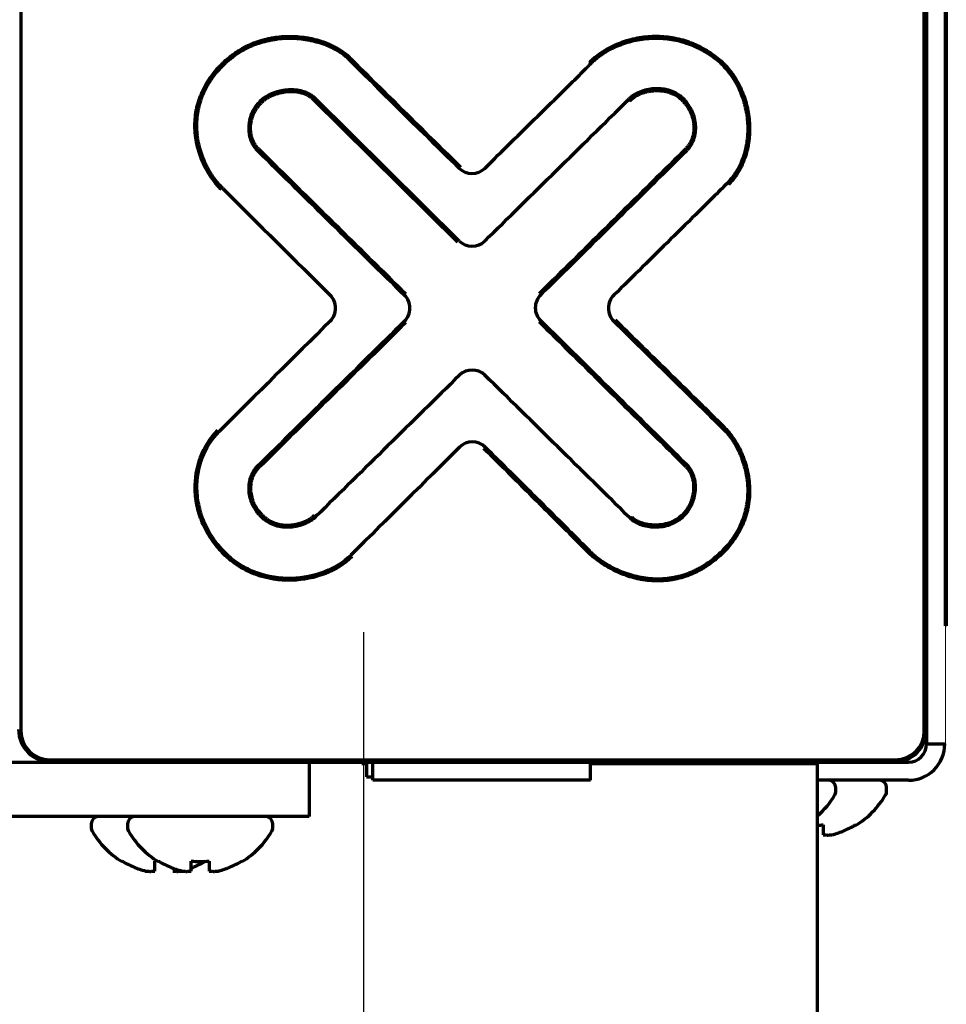
# Model space of a CAD drawing. Extents: x 31 to 8306, y 0 to 5507.
# Drawn here: x 2650 to 2701, y 861 to 915 of the extents above; entities that cross this region are included whole.
import ezdxf

# ---------------------------------------------------------------- set-up
doc = ezdxf.new("R2010")
doc.units = 0
doc.header["$LTSCALE"] = 200
doc.header["$MEASUREMENT"] = 0
doc.linetypes.add('CENTER', pattern=[50.8, 31.75, -6.35, 6.35, -6.35])
doc.layers.add('DANMEN', color=7, linetype='Continuous', lineweight=30)

msp = doc.modelspace()

# ---------------------------------------------------------------- linework, layer by layer
at = {"color": 2, "linetype": 'Continuous', "lineweight": 70}
for p, q in [((2700.945, 947.117), (2700.945, 882.117)), ((2700.895, 882.117), (2700.895, 946.679)), ((2699.859, 924.817), (2699.859, 875.617)), ((2649.984, 922.892), (2649.984, 876.342)), ((2699.734, 876.342), (2699.734, 922.892)), ((2668.102, 913.257), (2668.174, 913.327)), ((2681.373, 913.079), (2681.302, 913.149)), ((2688.283, 913.302), (2688.345, 913.38)), ((2663.151, 910.992), (2663.221, 910.921)), ((2666.169, 911.177), (2666.1, 911.104)), ((2674.052, 903.237), (2666.1, 911.104)), ((2674.122, 903.308), (2666.169, 911.177)), ((2683.444, 911.095), (2683.515, 911.025)), ((2686.435, 911.164), (2686.365, 911.093)), ((2662.997, 908.313), (2663.068, 908.383)), ((2686.666, 908.312), (2686.596, 908.383)), ((2688.887, 906.495), (2688.958, 906.425)), ((2661.099, 906.207), (2661.028, 906.137)), ((2682.635, 898.898), (2682.705, 898.97)), ((2688.703, 892.924), (2688.773, 892.994)), ((2675.555, 891.959), (2675.484, 891.888)), ((2662.966, 890.849), (2663.036, 890.778)), ((2686.697, 890.942), (2686.626, 890.871)), ((2663.213, 888.139), (2663.284, 888.21)), ((2666.231, 888.139), (2666.16, 888.21)), ((2683.556, 888.032), (2683.626, 888.103)), ((2683.65, 888.079), (2683.582, 888.006)), ((2668.22, 885.933), (2668.15, 886.003)), ((2681.271, 886.271), (2681.2, 886.201)), ((2700.945, 882.117), (2700.895, 882.117)), ((2699.859, 875.617), (2700.895, 875.617)), ((2630.848, 874.617), (2698.859, 874.617)), ((2651.584, 874.742), (2698.134, 874.742)), ((2665.859, 874.617), (2665.859, 871.617)), ((2668.759, 874.517), (2668.759, 874.617)), ((2669.009, 874.517), (2668.759, 874.517)), ((2669.009, 874.617), (2669.009, 873.817)), ((2669.359, 873.617), (2669.359, 874.617)), ((2681.359, 873.617), (2681.359, 874.617)), ((2693.859, 874.517), (2681.359, 874.517)), ((2684.859, 874.617), (2684.859, 874.517)), ((2689.105, 874.617), (2689.105, 874.617)), ((2692.612, 874.617), (2692.612, 874.617)), ((2693.859, 801.073), (2693.859, 874.517)), ((2695.412, 874.617), (2695.412, 874.617)), ((2669.009, 873.817), (2669.359, 873.817)), ((2681.359, 873.617), (2669.359, 873.617)), ((2698.859, 873.617), (2693.859, 873.617)), ((2694.859, 873.017), (2694.859, 873.217)), ((2697.659, 873.017), (2697.659, 873.217)), ((2665.859, 871.617), (2626.125, 871.617)), ((2653.859, 871.217), (2653.859, 871.017)), ((2655.859, 871.217), (2655.859, 871.017)), ((2663.859, 871.017), (2663.859, 871.217)), ((2695.959, 871.172), (2695.959, 871.139)), ((2655.559, 869.139), (2655.559, 869.172)), ((2657.559, 869.139), (2657.559, 869.172)), ((2662.159, 869.172), (2662.159, 869.139))]:
    msp.add_line(p, q, dxfattribs=at)
at = {"color": 2, "lineweight": 0}
msp.add_line((2700.895, 882.117), (2700.895, 875.617), dxfattribs=at)
at = {"color": 2, "linetype": 'Continuous', "lineweight": 70}
for centre, radius, start, end in [((4095.456, 2352.456), 2026.977, 225.23677, 225.47603), ((4095.456, 2352.456), 2026.877, 225.236811, 225.47603), ((-1630.743, 5288.296), 6145.901, 314.481055, 314.584597), ((5892.851, 4181.925), 4598.751, 225.385511, 225.52738), ((5892.851, 4181.925), 4598.651, 225.38552, 225.52738), ((-2967.807, 6619.399), 8036.665, 314.633821, 314.714601), ((-2967.807, 6619.399), 8036.765, 314.633821, 314.714601), ((2674.826, 908.022), 1, 225.476, 314.4864), ((4669.088, 2921.887), 2845.169, 225.109511, 225.277687), ((2674.826, 904.019), 1, 225.3071, 314.4811), ((2666.32, 899.612), 1, 314.7305, 45.2777), ((2670.411, 899.611), 1, 314.6169, 45.5274), ((2679.311, 899.634), 1, 134.6338, 225.4217), ((2683.335, 899.612), 1, 134.4807, 225.5483), ((4911.901, -1367.196), 3189.776, 134.730473, 134.885454), ((9429.002, -5949.964), 9621.641, 134.61693, 134.685132), ((9429.002, -5949.964), 9621.541, 134.61693, 134.685132), ((-3934.19, -5811.948), 9421.412, 45.352632, 45.42172), ((-3934.19, -5811.948), 9421.512, 45.352629, 45.42172), ((2674.839, 895.206), 1, 45.5065, 134.4887), ((8117.439, -4645.405), 7767.612, 134.488725, 134.570552), ((-2712.408, -4588.144), 7687.973, 45.422706, 45.506515), ((4710.813, -1165.176), 2894.791, 134.713518, 134.88081), ((2674.851, 891.248), 1, 45.2645, 134.7135), ((2651.659, 876.417), 1.8, 180, 270), ((2651.584, 876.342), 1.6, 180, 270), ((2698.059, 876.417), 1.8, 270, 0), ((2698.134, 876.342), 1.6, 270, 0), ((2698.859, 875.617), 2, 270, 0), ((2698.859, 875.617), 1, 270, 0), ((2694.459, 873.217), 0.4, 0, 90), ((2697.259, 873.217), 0.4, 0, 90), ((2690.66, 875.237), 4.8, 311.7932, 329.6988), ((2694.459, 873.017), 0.4, 329.6988, 0), ((2693.46, 875.237), 4.8, 301.3727, 329.6988), ((2697.259, 873.017), 0.4, 329.6988, 0), ((2654.259, 871.217), 0.4, 90, 180), ((2656.259, 871.217), 0.4, 90, 180), ((2663.459, 871.217), 0.4, 0, 90), ((2654.259, 871.017), 0.4, 180, 210.3012), ((2658.058, 873.237), 4.8, 210.3012, 238.6273), ((2656.259, 871.017), 0.4, 180, 210.3012), ((2660.058, 873.237), 4.8, 210.3012, 238.6273), ((2659.66, 873.237), 4.8, 301.3727, 329.6988), ((2663.459, 871.017), 0.4, 329.6988, 0)]:
    msp.add_arc(centre, radius, start, end, dxfattribs=at)
for points, knots in [([(2661.028, 906.137), (2660.999, 906.166), (2660.971, 906.195), (2660.914, 906.254), (2660.832, 906.344), (2660.753, 906.437), (2660.6, 906.626), (2660.505, 906.756), (2660.328, 907.026), (2660.245, 907.165), (2660.131, 907.38), (2660.095, 907.452), (2660.043, 907.563), (2660.026, 907.6), (2659.993, 907.675), (2659.976, 907.712), (2659.898, 907.9), (2659.843, 908.053), (2659.747, 908.362), (2659.707, 908.518), (2659.658, 908.756), (2659.643, 908.836), (2659.624, 908.956), (2659.618, 908.997), (2659.608, 909.078), (2659.603, 909.118), (2659.581, 909.321), (2659.573, 909.483), (2659.572, 909.807), (2659.58, 909.968), (2659.612, 910.289), (2659.637, 910.449), (2659.68, 910.649), (2659.689, 910.689), (2659.708, 910.768), (2659.738, 910.887), (2659.819, 911.158), (2659.965, 911.533), (2660.112, 911.819), (2660.234, 912.028), (2660.276, 912.097), (2660.342, 912.199), (2660.365, 912.233), (2660.411, 912.3), (2660.434, 912.334), (2660.554, 912.499), (2660.655, 912.626), (2660.867, 912.87), (2660.978, 912.986), (2661.209, 913.21), (2661.33, 913.317), (2661.519, 913.469), (2661.583, 913.519), (2661.681, 913.591), (2661.714, 913.615), (2661.781, 913.661), (2661.815, 913.684), (2661.917, 913.752), (2661.987, 913.796), (2662.092, 913.858), (2662.127, 913.879), (2662.198, 913.919), (2662.234, 913.939), (2662.414, 914.034), (2662.56, 914.104), (2662.858, 914.228), (2663.009, 914.283), (2663.316, 914.379), (2663.472, 914.42), (2663.709, 914.471), (2663.789, 914.486), (2663.949, 914.513), (2664.031, 914.525), (2664.273, 914.555), (2664.596, 914.58), (2664.919, 914.578), (2665.242, 914.562), (2665.404, 914.547), (2665.605, 914.519), (2665.646, 914.513), (2665.726, 914.5), (2665.767, 914.493), (2665.887, 914.472), (2665.966, 914.455), (2666.204, 914.402), (2666.359, 914.359), (2666.666, 914.26), (2666.818, 914.203), (2667.041, 914.106), (2667.114, 914.072), (2667.224, 914.017), (2667.26, 913.998), (2667.332, 913.96), (2667.368, 913.94), (2667.545, 913.838), (2667.681, 913.75), (2667.874, 913.602), (2667.937, 913.551), (2668.028, 913.47), (2668.058, 913.442), (2668.116, 913.386), (2668.145, 913.356), (2668.174, 913.327)], [0, 0, 0, 0, 0.007813, 0.007813, 0.015625, 0.03125, 0.03125, 0.0625, 0.0625, 0.09375, 0.09375, 0.109375, 0.109375, 0.117188, 0.117188, 0.125, 0.125, 0.15625, 0.15625, 0.1875, 0.1875, 0.203125, 0.203125, 0.210938, 0.210938, 0.21875, 0.21875, 0.25, 0.25, 0.28125, 0.28125, 0.3125, 0.3125, 0.320313, 0.320313, 0.328125, 0.34375, 0.375, 0.40625, 0.40625, 0.421875, 0.421875, 0.429687, 0.429687, 0.4375, 0.4375, 0.46875, 0.46875, 0.5, 0.5, 0.53125, 0.53125, 0.546875, 0.546875, 0.554687, 0.554687, 0.5625, 0.5625, 0.578125, 0.578125, 0.585937, 0.585937, 0.59375, 0.59375, 0.625, 0.625, 0.65625, 0.65625, 0.6875, 0.6875, 0.703125, 0.703125, 0.71875, 0.71875, 0.75, 0.78125, 0.78125, 0.8125, 0.8125, 0.820312, 0.820312, 0.828125, 0.828125, 0.84375, 0.84375, 0.875, 0.875, 0.90625, 0.90625, 0.921875, 0.921875, 0.929687, 0.929687, 0.9375, 0.9375, 0.96875, 0.96875, 0.984375, 0.984375, 0.992187, 0.992187, 1, 1, 1, 1]), ([(2681.302, 913.149), (2681.359, 913.207), (2681.417, 913.262), (2681.508, 913.343), (2681.538, 913.37), (2681.6, 913.422), (2681.631, 913.447), (2681.789, 913.572), (2681.919, 913.664), (2682.188, 913.835), (2682.326, 913.913), (2682.61, 914.058), (2682.755, 914.124), (2682.979, 914.214), (2683.055, 914.242), (2683.207, 914.295), (2683.283, 914.32), (2683.512, 914.39), (2683.667, 914.429), (2683.978, 914.495), (2684.291, 914.547), (2684.61, 914.573), (2684.811, 914.58), (2684.851, 914.581), (2684.931, 914.582), (2684.972, 914.582), (2685.093, 914.581), (2685.173, 914.578), (2685.412, 914.566), (2685.571, 914.55), (2685.886, 914.505), (2686.199, 914.445), (2686.507, 914.357), (2686.698, 914.293), (2686.736, 914.279), (2686.812, 914.252), (2686.925, 914.209), (2687.111, 914.132), (2687.257, 914.064), (2687.401, 913.992), (2687.473, 913.955), (2687.826, 913.76), (2688.092, 913.581), (2688.345, 913.38)], [0, 0, 0, 0, 0.03125, 0.03125, 0.046875, 0.046875, 0.0625, 0.0625, 0.125, 0.125, 0.1875, 0.1875, 0.25, 0.25, 0.28125, 0.28125, 0.3125, 0.3125, 0.375, 0.375, 0.4375, 0.5, 0.5, 0.515625, 0.515625, 0.53125, 0.53125, 0.5625, 0.5625, 0.625, 0.625, 0.6875, 0.75, 0.75, 0.765625, 0.765625, 0.78125, 0.8125, 0.84375, 0.84375, 0.875, 0.875, 1, 1, 1, 1]), ([(2661.099, 906.207), (2661.07, 906.236), (2661.042, 906.265), (2660.987, 906.323), (2660.906, 906.411), (2660.829, 906.502), (2660.679, 906.687), (2660.586, 906.815), (2660.412, 907.079), (2660.332, 907.215), (2660.22, 907.426), (2660.184, 907.497), (2660.133, 907.605), (2660.117, 907.642), (2660.084, 907.715), (2660.068, 907.752), (2659.992, 907.936), (2659.938, 908.085), (2659.844, 908.388), (2659.804, 908.542), (2659.756, 908.775), (2659.742, 908.853), (2659.723, 908.971), (2659.717, 909.011), (2659.707, 909.09), (2659.702, 909.13), (2659.681, 909.329), (2659.673, 909.488), (2659.672, 909.804), (2659.679, 909.962), (2659.712, 910.277), (2659.736, 910.434), (2659.778, 910.63), (2659.787, 910.669), (2659.805, 910.747), (2659.835, 910.863), (2659.915, 911.129), (2660.058, 911.496), (2660.203, 911.776), (2660.322, 911.981), (2660.364, 912.049), (2660.429, 912.149), (2660.451, 912.182), (2660.496, 912.248), (2660.519, 912.28), (2660.636, 912.443), (2660.735, 912.567), (2660.943, 912.805), (2661.052, 912.919), (2661.279, 913.138), (2661.398, 913.243), (2661.583, 913.393), (2661.646, 913.441), (2661.742, 913.512), (2661.775, 913.535), (2661.84, 913.581), (2661.873, 913.603), (2661.974, 913.669), (2662.041, 913.712), (2662.145, 913.773), (2662.179, 913.793), (2662.249, 913.833), (2662.284, 913.852), (2662.461, 913.946), (2662.604, 914.014), (2663.041, 914.196), (2663.342, 914.29), (2663.73, 914.373), (2663.808, 914.388), (2663.965, 914.415), (2664.045, 914.426), (2664.283, 914.456), (2664.599, 914.48), (2664.916, 914.478), (2665.232, 914.462), (2665.391, 914.447), (2665.588, 914.42), (2665.628, 914.415), (2665.707, 914.402), (2665.746, 914.395), (2665.864, 914.374), (2665.942, 914.358), (2666.175, 914.306), (2666.327, 914.264), (2666.628, 914.167), (2666.777, 914.111), (2666.995, 914.017), (2667.067, 913.983), (2667.21, 913.912), (2667.281, 913.874), (2667.489, 913.755), (2667.622, 913.668), (2667.811, 913.525), (2667.872, 913.475), (2667.961, 913.396), (2667.99, 913.369), (2668.047, 913.314), (2668.075, 913.286), (2668.102, 913.257)], [0, 0, 0, 0, 0.007812, 0.007812, 0.015625, 0.03125, 0.03125, 0.0625, 0.0625, 0.09375, 0.09375, 0.109375, 0.109375, 0.117187, 0.117187, 0.125, 0.125, 0.15625, 0.15625, 0.1875, 0.1875, 0.203125, 0.203125, 0.210937, 0.210937, 0.21875, 0.21875, 0.25, 0.25, 0.28125, 0.28125, 0.3125, 0.3125, 0.320312, 0.320312, 0.328125, 0.34375, 0.375, 0.40625, 0.40625, 0.421875, 0.421875, 0.429687, 0.429687, 0.4375, 0.4375, 0.46875, 0.46875, 0.5, 0.5, 0.53125, 0.53125, 0.546875, 0.546875, 0.554687, 0.554687, 0.5625, 0.5625, 0.578125, 0.578125, 0.585937, 0.585937, 0.59375, 0.59375, 0.625, 0.625, 0.6875, 0.6875, 0.703125, 0.703125, 0.71875, 0.71875, 0.75, 0.78125, 0.78125, 0.8125, 0.8125, 0.820312, 0.820312, 0.828125, 0.828125, 0.84375, 0.84375, 0.875, 0.875, 0.90625, 0.90625, 0.921875, 0.921875, 0.9375, 0.9375, 0.96875, 0.96875, 0.984375, 0.984375, 0.992187, 0.992187, 1, 1, 1, 1]), ([(2681.373, 913.079), (2681.429, 913.135), (2681.486, 913.19), (2681.575, 913.269), (2681.605, 913.295), (2681.666, 913.346), (2681.696, 913.371), (2681.851, 913.493), (2681.979, 913.584), (2682.242, 913.751), (2682.378, 913.828), (2682.657, 913.969), (2682.8, 914.034), (2683.019, 914.122), (2683.094, 914.15), (2683.242, 914.202), (2683.317, 914.226), (2683.542, 914.294), (2683.694, 914.333), (2683.999, 914.397), (2684.307, 914.448), (2684.619, 914.473), (2684.816, 914.48), (2684.855, 914.481), (2684.935, 914.482), (2684.974, 914.482), (2685.093, 914.481), (2685.171, 914.478), (2685.406, 914.466), (2685.562, 914.45), (2685.871, 914.406), (2686.178, 914.347), (2686.48, 914.261), (2686.667, 914.197), (2686.705, 914.184), (2686.779, 914.157), (2686.89, 914.116), (2687.072, 914.04), (2687.215, 913.973), (2687.357, 913.903), (2687.427, 913.866), (2687.773, 913.675), (2688.035, 913.499), (2688.283, 913.302)], [0, 0, 0, 0, 0.03125, 0.03125, 0.046875, 0.046875, 0.0625, 0.0625, 0.125, 0.125, 0.1875, 0.1875, 0.25, 0.25, 0.28125, 0.28125, 0.3125, 0.3125, 0.375, 0.375, 0.4375, 0.5, 0.5, 0.515625, 0.515625, 0.53125, 0.53125, 0.5625, 0.5625, 0.625, 0.625, 0.6875, 0.75, 0.75, 0.765625, 0.765625, 0.78125, 0.8125, 0.84375, 0.84375, 0.875, 0.875, 1, 1, 1, 1]), ([(2675.526, 907.308), (2676.015, 907.788), (2676.503, 908.268), (2677.479, 909.228), (2677.967, 909.708), (2678.942, 910.669), (2679.43, 911.149), (2680.16, 911.871), (2680.403, 912.112), (2680.768, 912.474), (2680.889, 912.594), (2681.071, 912.776), (2681.131, 912.836), (2681.252, 912.957), (2681.313, 913.018), (2681.373, 913.079)], [0, 0, 0, 0, 0.25, 0.25, 0.5, 0.5, 0.75, 0.75, 0.875, 0.875, 0.9375, 0.9375, 0.96875, 0.96875, 1, 1, 1, 1]), ([(2688.283, 913.302), (2688.408, 913.202), (2688.526, 913.096), (2688.749, 912.872), (2688.854, 912.753), (2689.001, 912.567), (2689.072, 912.472), (2689.14, 912.374), (2689.185, 912.308), (2689.206, 912.274), (2689.313, 912.106), (2689.391, 911.968), (2689.532, 911.686), (2689.596, 911.542), (2689.71, 911.248), (2689.76, 911.099), (2689.826, 910.871), (2689.846, 910.794), (2689.874, 910.678), (2689.882, 910.639), (2689.899, 910.561), (2689.907, 910.522), (2689.945, 910.327), (2689.99, 910.014), (2690.008, 909.7), (2690.012, 909.384), (2690.007, 909.226), (2689.991, 909.028), (2689.987, 908.989), (2689.979, 908.909), (2689.974, 908.87), (2689.959, 908.751), (2689.947, 908.672), (2689.905, 908.436), (2689.869, 908.282), (2689.781, 907.978), (2689.729, 907.83), (2689.609, 907.538), (2689.54, 907.395), (2689.442, 907.221), (2689.421, 907.186), (2689.38, 907.118), (2689.316, 907.017), (2689.248, 906.919), (2689.105, 906.729), (2689.001, 906.609), (2688.887, 906.495)], [0, 0, 0, 0, 0.0625, 0.0625, 0.125, 0.125, 0.15625, 0.171875, 0.171875, 0.1875, 0.1875, 0.25, 0.25, 0.3125, 0.3125, 0.375, 0.375, 0.40625, 0.40625, 0.421875, 0.421875, 0.4375, 0.4375, 0.5, 0.5625, 0.5625, 0.625, 0.625, 0.640625, 0.640625, 0.65625, 0.65625, 0.6875, 0.6875, 0.75, 0.75, 0.8125, 0.8125, 0.875, 0.875, 0.890625, 0.890625, 0.90625, 0.9375, 0.9375, 1, 1, 1, 1]), ([(2688.345, 913.38), (2688.473, 913.278), (2688.594, 913.17), (2688.821, 912.94), (2688.929, 912.82), (2689.079, 912.63), (2689.152, 912.532), (2689.222, 912.432), (2689.267, 912.364), (2689.289, 912.33), (2689.399, 912.158), (2689.478, 912.017), (2689.623, 911.729), (2689.688, 911.582), (2689.804, 911.282), (2689.856, 911.129), (2689.923, 910.895), (2689.943, 910.817), (2689.972, 910.698), (2689.981, 910.658), (2689.998, 910.579), (2690.006, 910.539), (2690.044, 910.34), (2690.09, 910.02), (2690.108, 909.698), (2690.112, 909.376), (2690.107, 909.215), (2690.09, 909.012), (2690.086, 908.972), (2690.078, 908.891), (2690.073, 908.85), (2690.062, 908.769), (2690.056, 908.729), (2690.044, 908.648), (2690.037, 908.608), (2690.001, 908.407), (2689.964, 908.249), (2689.874, 907.94), (2689.82, 907.787), (2689.697, 907.49), (2689.626, 907.344), (2689.525, 907.166), (2689.504, 907.13), (2689.462, 907.061), (2689.397, 906.958), (2689.327, 906.858), (2689.18, 906.663), (2689.074, 906.541), (2688.958, 906.425)], [0, 0, 0, 0, 0.0625, 0.0625, 0.125, 0.125, 0.15625, 0.171875, 0.171875, 0.1875, 0.1875, 0.25, 0.25, 0.3125, 0.3125, 0.375, 0.375, 0.40625, 0.40625, 0.421875, 0.421875, 0.4375, 0.4375, 0.5, 0.5625, 0.5625, 0.625, 0.625, 0.640625, 0.640625, 0.65625, 0.65625, 0.671875, 0.671875, 0.6875, 0.6875, 0.75, 0.75, 0.8125, 0.8125, 0.875, 0.875, 0.890625, 0.890625, 0.90625, 0.9375, 0.9375, 1, 1, 1, 1]), ([(2666.169, 911.177), (2666.167, 911.178), (2666.166, 911.18), (2666.163, 911.183), (2666.158, 911.187), (2666.147, 911.197), (2666.124, 911.217), (2666.078, 911.255), (2666.037, 911.286), (2665.953, 911.345), (2665.894, 911.38), (2665.803, 911.427), (2665.772, 911.442), (2665.709, 911.471), (2665.677, 911.484), (2665.581, 911.52), (2665.516, 911.54), (2665.385, 911.575), (2665.318, 911.588), (2665.184, 911.61), (2665.116, 911.617), (2665.013, 911.625), (2664.979, 911.626), (2664.91, 911.628), (2664.876, 911.628), (2664.773, 911.627), (2664.704, 911.624), (2664.567, 911.611), (2664.432, 911.594), (2664.298, 911.567), (2664.166, 911.536), (2664.1, 911.518), (2664.003, 911.487), (2663.97, 911.476), (2663.905, 911.453), (2663.873, 911.441), (2663.778, 911.402), (2663.715, 911.374), (2663.593, 911.313), (2663.533, 911.28), (2663.417, 911.209), (2663.361, 911.17), (2663.279, 911.107), (2663.252, 911.085), (2663.2, 911.04), (2663.175, 911.016), (2663.151, 910.992)], [0, 0, 0, 0, 0.001953, 0.001953, 0.003906, 0.007812, 0.015625, 0.03125, 0.0625, 0.0625, 0.125, 0.125, 0.15625, 0.15625, 0.1875, 0.1875, 0.25, 0.25, 0.3125, 0.3125, 0.375, 0.375, 0.40625, 0.40625, 0.4375, 0.4375, 0.5, 0.5, 0.5625, 0.625, 0.625, 0.6875, 0.6875, 0.71875, 0.71875, 0.75, 0.75, 0.8125, 0.8125, 0.875, 0.875, 0.9375, 0.9375, 0.96875, 0.96875, 1, 1, 1, 1]), ([(2666.1, 911.104), (2666.051, 911.149), (2666, 911.19), (2665.893, 911.264), (2665.837, 911.297), (2665.75, 911.342), (2665.721, 911.356), (2665.66, 911.383), (2665.63, 911.395), (2665.538, 911.429), (2665.476, 911.448), (2665.351, 911.48), (2665.287, 911.492), (2665.159, 911.512), (2665.094, 911.519), (2664.996, 911.525), (2664.964, 911.527), (2664.898, 911.528), (2664.865, 911.528), (2664.767, 911.527), (2664.701, 911.523), (2664.506, 911.505), (2664.378, 911.484), (2664.189, 911.439), (2664.127, 911.421), (2664.034, 911.392), (2664.003, 911.381), (2663.941, 911.359), (2663.91, 911.348), (2663.819, 911.311), (2663.76, 911.285), (2663.643, 911.227), (2663.586, 911.196), (2663.476, 911.128), (2663.422, 911.091), (2663.344, 911.031), (2663.318, 911.01), (2663.269, 910.967), (2663.244, 910.944), (2663.221, 910.921)], [0, 0, 0, 0, 0.0625, 0.0625, 0.125, 0.125, 0.15625, 0.15625, 0.1875, 0.1875, 0.25, 0.25, 0.3125, 0.3125, 0.375, 0.375, 0.40625, 0.40625, 0.4375, 0.4375, 0.5, 0.5, 0.625, 0.625, 0.6875, 0.6875, 0.71875, 0.71875, 0.75, 0.75, 0.8125, 0.8125, 0.875, 0.875, 0.9375, 0.9375, 0.96875, 0.96875, 1, 1, 1, 1]), ([(2686.435, 911.164), (2686.337, 911.259), (2686.23, 911.341), (2686.085, 911.427), (2686.056, 911.444), (2685.996, 911.475), (2685.966, 911.49), (2685.874, 911.532), (2685.812, 911.557), (2685.685, 911.599), (2685.621, 911.618), (2685.523, 911.641), (2685.49, 911.647), (2685.424, 911.66), (2685.391, 911.665), (2685.29, 911.679), (2685.156, 911.692), (2685.021, 911.694), (2684.92, 911.691), (2684.886, 911.69), (2684.819, 911.685), (2684.785, 911.682), (2684.685, 911.672), (2684.619, 911.662), (2684.487, 911.637), (2684.422, 911.623), (2684.292, 911.588), (2684.228, 911.568), (2684.133, 911.534), (2684.101, 911.521), (2684.039, 911.496), (2684.008, 911.482), (2683.916, 911.44), (2683.857, 911.409), (2683.741, 911.341), (2683.685, 911.304), (2683.618, 911.253), (2683.604, 911.242), (2683.578, 911.221), (2683.539, 911.189), (2683.502, 911.154), (2683.478, 911.131)], [0, 0, 0, 0, 0.125, 0.125, 0.15625, 0.15625, 0.1875, 0.1875, 0.25, 0.25, 0.3125, 0.3125, 0.34375, 0.34375, 0.375, 0.375, 0.4375, 0.5, 0.5, 0.53125, 0.53125, 0.5625, 0.5625, 0.625, 0.625, 0.6875, 0.6875, 0.75, 0.75, 0.78125, 0.78125, 0.8125, 0.8125, 0.875, 0.875, 0.9375, 0.9375, 0.953125, 0.953125, 0.96875, 1, 1, 1, 1]), ([(2683.515, 911.025), (2683.526, 911.037), (2683.538, 911.049), (2683.561, 911.072), (2683.596, 911.106), (2683.634, 911.138), (2683.685, 911.179), (2683.711, 911.198), (2683.765, 911.236), (2683.792, 911.254), (2683.875, 911.305), (2683.931, 911.335), (2684.048, 911.392), (2684.108, 911.417), (2684.2, 911.452), (2684.231, 911.463), (2684.293, 911.483), (2684.324, 911.492), (2684.417, 911.519), (2684.48, 911.534), (2684.607, 911.559), (2684.671, 911.569), (2684.768, 911.58), (2684.8, 911.583), (2684.865, 911.588), (2684.898, 911.59), (2684.996, 911.594), (2685.126, 911.594), (2685.256, 911.582), (2685.353, 911.57), (2685.386, 911.565), (2685.45, 911.554), (2685.482, 911.547), (2685.576, 911.526), (2685.639, 911.509), (2685.761, 911.469), (2685.822, 911.445), (2685.91, 911.406), (2685.94, 911.392), (2685.998, 911.362), (2686.026, 911.346), (2686.167, 911.263), (2686.271, 911.184), (2686.365, 911.093)], [0, 0, 0, 0, 0.015625, 0.015625, 0.03125, 0.0625, 0.0625, 0.09375, 0.09375, 0.125, 0.125, 0.1875, 0.1875, 0.25, 0.25, 0.28125, 0.28125, 0.3125, 0.3125, 0.375, 0.375, 0.4375, 0.4375, 0.46875, 0.46875, 0.5, 0.5, 0.5625, 0.625, 0.625, 0.65625, 0.65625, 0.6875, 0.6875, 0.75, 0.75, 0.8125, 0.8125, 0.84375, 0.84375, 0.875, 0.875, 1, 1, 1, 1]), ([(2663.151, 910.992), (2663.063, 910.904), (2662.983, 910.809), (2662.894, 910.682), (2662.877, 910.657), (2662.844, 910.604), (2662.828, 910.578), (2662.781, 910.497), (2662.753, 910.442), (2662.675, 910.275), (2662.633, 910.16), (2662.594, 910.01), (2662.586, 909.98), (2662.573, 909.919), (2662.567, 909.889), (2662.551, 909.798), (2662.536, 909.676), (2662.531, 909.553), (2662.532, 909.43), (2662.536, 909.369), (2662.546, 909.276), (2662.55, 909.245), (2662.559, 909.184), (2662.565, 909.153), (2662.578, 909.092), (2662.585, 909.062), (2662.6, 909.002), (2662.609, 908.972), (2662.638, 908.884), (2662.659, 908.826), (2662.71, 908.714), (2662.738, 908.66), (2662.785, 908.58), (2662.802, 908.554), (2662.837, 908.502), (2662.855, 908.477), (2662.912, 908.403), (2662.953, 908.357), (2662.997, 908.313)], [0, 0, 0, 0, 0.125, 0.125, 0.15625, 0.15625, 0.1875, 0.1875, 0.25, 0.25, 0.375, 0.375, 0.40625, 0.40625, 0.4375, 0.4375, 0.5, 0.5625, 0.5625, 0.625, 0.625, 0.65625, 0.65625, 0.6875, 0.6875, 0.71875, 0.71875, 0.75, 0.75, 0.8125, 0.8125, 0.875, 0.875, 0.90625, 0.90625, 0.9375, 0.9375, 1, 1, 1, 1]), ([(2663.068, 908.383), (2663.026, 908.425), (2662.987, 908.469), (2662.933, 908.539), (2662.916, 908.563), (2662.883, 908.612), (2662.868, 908.637), (2662.823, 908.712), (2662.796, 908.764), (2662.749, 908.871), (2662.729, 908.925), (2662.703, 909.009), (2662.694, 909.037), (2662.68, 909.094), (2662.673, 909.123), (2662.661, 909.181), (2662.656, 909.21), (2662.647, 909.268), (2662.644, 909.297), (2662.635, 909.385), (2662.632, 909.443), (2662.631, 909.56), (2662.636, 909.676), (2662.651, 909.791), (2662.667, 909.877), (2662.672, 909.906), (2662.685, 909.964), (2662.692, 909.992), (2662.73, 910.134), (2662.77, 910.243), (2662.844, 910.401), (2662.871, 910.453), (2662.915, 910.529), (2662.931, 910.554), (2662.962, 910.604), (2662.979, 910.628), (2663.063, 910.748), (2663.138, 910.838), (2663.221, 910.921)], [0, 0, 0, 0, 0.0625, 0.0625, 0.09375, 0.09375, 0.125, 0.125, 0.1875, 0.1875, 0.25, 0.25, 0.28125, 0.28125, 0.3125, 0.3125, 0.34375, 0.34375, 0.375, 0.375, 0.4375, 0.4375, 0.5, 0.5625, 0.5625, 0.59375, 0.59375, 0.625, 0.625, 0.75, 0.75, 0.8125, 0.8125, 0.84375, 0.84375, 0.875, 0.875, 1, 1, 1, 1]), ([(2686.365, 911.093), (2686.41, 911.048), (2686.454, 911.003), (2686.537, 910.908), (2686.576, 910.859), (2686.688, 910.709), (2686.754, 910.603), (2686.826, 910.463), (2686.84, 910.434), (2686.867, 910.377), (2686.879, 910.348), (2686.915, 910.261), (2686.936, 910.202), (2686.991, 910.023), (2687.017, 909.901), (2687.036, 909.745), (2687.039, 909.713), (2687.044, 909.65), (2687.045, 909.619), (2687.047, 909.524), (2687.046, 909.461), (2687.038, 909.367), (2687.035, 909.336), (2687.027, 909.273), (2687.022, 909.242), (2687.005, 909.149), (2686.991, 909.088), (2686.955, 908.968), (2686.934, 908.91), (2686.897, 908.823), (2686.877, 908.781), (2686.856, 908.739), (2686.841, 908.711), (2686.833, 908.697), (2686.793, 908.628), (2686.723, 908.524), (2686.64, 908.428), (2686.595, 908.384)], [0, 0, 0, 0, 0.0625, 0.0625, 0.125, 0.125, 0.25, 0.25, 0.28125, 0.28125, 0.3125, 0.3125, 0.375, 0.375, 0.5, 0.5, 0.53125, 0.53125, 0.5625, 0.5625, 0.625, 0.625, 0.65625, 0.65625, 0.6875, 0.6875, 0.75, 0.75, 0.8125, 0.8125, 0.84375, 0.859375, 0.859375, 0.875, 0.875, 0.9375, 1, 1, 1, 1]), ([(2686.666, 908.313), (2686.713, 908.36), (2686.801, 908.46), (2686.875, 908.57), (2686.917, 908.642), (2686.925, 908.656), (2686.941, 908.686), (2686.964, 908.73), (2686.985, 908.775), (2687.024, 908.865), (2687.047, 908.927), (2687.085, 909.053), (2687.101, 909.117), (2687.119, 909.214), (2687.124, 909.247), (2687.133, 909.313), (2687.137, 909.346), (2687.145, 909.445), (2687.147, 909.511), (2687.145, 909.611), (2687.144, 909.644), (2687.14, 909.71), (2687.137, 909.743), (2687.118, 909.908), (2687.091, 910.037), (2687.033, 910.226), (2687.012, 910.288), (2686.974, 910.38), (2686.961, 910.41), (2686.934, 910.47), (2686.919, 910.5), (2686.844, 910.648), (2686.774, 910.76), (2686.657, 910.918), (2686.615, 910.97), (2686.528, 911.069), (2686.482, 911.118), (2686.435, 911.164)], [0, 0, 0, 0, 0.0625, 0.125, 0.125, 0.140625, 0.140625, 0.15625, 0.1875, 0.1875, 0.25, 0.25, 0.3125, 0.3125, 0.34375, 0.34375, 0.375, 0.375, 0.4375, 0.4375, 0.46875, 0.46875, 0.5, 0.5, 0.625, 0.625, 0.6875, 0.6875, 0.71875, 0.71875, 0.75, 0.75, 0.875, 0.875, 0.9375, 0.9375, 1, 1, 1, 1]), ([(2688.887, 906.495), (2688.758, 906.366), (2688.628, 906.237), (2688.369, 905.979), (2688.239, 905.85), (2687.849, 905.463), (2687.069, 904.69), (2686.287, 903.919), (2685.244, 902.892), (2684.723, 902.378), (2683.679, 901.352), (2683.157, 900.839), (2682.635, 900.326)], [0, 0, 0, 0, 0.0625, 0.0625, 0.125, 0.125, 0.25, 0.5, 0.5, 0.75, 0.75, 1, 1, 1, 1]), ([(2682.635, 898.898), (2683.648, 897.904), (2684.661, 896.91), (2686.179, 895.417), (2686.685, 894.92), (2687.442, 894.172), (2687.821, 893.799), (2688.2, 893.424), (2688.451, 893.174), (2688.577, 893.049), (2688.703, 892.924)], [0, 0, 0, 0, 0.5, 0.5, 0.75, 0.75, 0.875, 0.9375, 0.9375, 1, 1, 1, 1]), ([(2682.705, 898.97), (2683.718, 897.976), (2684.731, 896.981), (2686.249, 895.488), (2686.755, 894.991), (2687.513, 894.243), (2687.892, 893.869), (2688.27, 893.495), (2688.522, 893.245), (2688.648, 893.12), (2688.773, 892.994)], [0, 0, 0, 0, 0.5, 0.5, 0.75, 0.75, 0.875, 0.9375, 0.9375, 1, 1, 1, 1]), ([(2668.22, 885.933), (2667.808, 885.521), (2666.745, 884.886), (2664.873, 884.52), (2663.208, 884.769), (2662.125, 885.3), (2661.62, 885.66), (2661.35, 885.888), (2661.162, 886.068), (2660.985, 886.252), (2660.764, 886.502), (2660.409, 886.966), (2659.995, 887.694), (2659.674, 888.647), (2659.438, 890.498), (2659.98, 892.045), (2660.832, 892.891)], [0, 0, 0, 0, 0.113505, 0.237483, 0.367791, 0.436884, 0.471431, 0.488704, 0.505977, 0.522291, 0.538605, 0.571232, 0.636486, 0.701741, 0.766995, 1, 1, 1, 1]), ([(2661.23, 886.144), (2661.172, 886.202), (2661.058, 886.32), (2660.842, 886.566), (2660.493, 887.021), (2660.087, 887.735), (2659.772, 888.67), (2659.541, 890.484), (2660.072, 891.996), (2660.903, 892.821)], [0, 0, 0, 0, 0.033022, 0.066044, 0.132088, 0.264176, 0.396264, 0.528352, 1, 1, 1, 1]), ([(2688.773, 892.994), (2688.833, 892.935), (2688.89, 892.874), (2688.972, 892.779), (2688.999, 892.746), (2689.051, 892.681), (2689.077, 892.649), (2689.203, 892.483), (2689.295, 892.346), (2689.464, 892.062), (2689.541, 891.915), (2689.647, 891.69), (2689.681, 891.614), (2689.728, 891.498), (2689.744, 891.459), (2689.774, 891.381), (2689.788, 891.342), (2689.858, 891.147), (2689.907, 890.988), (2689.989, 890.668), (2690.022, 890.506), (2690.061, 890.26), (2690.072, 890.178), (2690.085, 890.054), (2690.089, 890.012), (2690.096, 889.929), (2690.099, 889.887), (2690.111, 889.679), (2690.113, 889.514), (2690.099, 889.184), (2690.084, 889.019), (2690.047, 888.774), (2690.026, 888.651), (2689.999, 888.529), (2689.981, 888.448), (2689.971, 888.407), (2689.876, 888.043), (2689.758, 887.735), (2689.532, 887.293), (2689.449, 887.149), (2689.335, 886.974), (2689.312, 886.94), (2689.265, 886.871), (2689.193, 886.769), (2689.117, 886.671), (2688.962, 886.478), (2688.853, 886.356), (2688.625, 886.121), (2688.506, 886.008), (2688.259, 885.793), (2688.131, 885.69), (2687.931, 885.542), (2687.863, 885.494), (2687.725, 885.401), (2687.654, 885.356), (2687.548, 885.292), (2687.512, 885.27), (2687.44, 885.229), (2687.403, 885.208), (2687.293, 885.149), (2687.22, 885.111), (2686.996, 885.003), (2686.845, 884.939), (2686.536, 884.827), (2686.379, 884.778), (2686.138, 884.718), (2686.017, 884.691), (2685.895, 884.669), (2685.812, 884.655), (2685.771, 884.648), (2685.565, 884.619), (2685.401, 884.605), (2685.072, 884.593), (2684.744, 884.597), (2684.417, 884.634), (2684.212, 884.666), (2684.171, 884.673), (2684.09, 884.688), (2684.049, 884.696), (2683.927, 884.722), (2683.846, 884.741), (2683.605, 884.802), (2683.447, 884.85), (2683.137, 884.96), (2682.984, 885.021), (2682.683, 885.156), (2682.535, 885.23), (2682.354, 885.331), (2682.317, 885.352), (2682.246, 885.394), (2682.139, 885.458), (2682.034, 885.525), (2681.829, 885.664), (2681.696, 885.762), (2681.504, 885.919), (2681.441, 885.973), (2681.318, 886.084), (2681.258, 886.141), (2681.2, 886.201)], [0, 0, 0, 0, 0.015625, 0.015625, 0.023437, 0.023437, 0.03125, 0.03125, 0.0625, 0.0625, 0.09375, 0.09375, 0.109375, 0.109375, 0.117187, 0.117187, 0.125, 0.125, 0.15625, 0.15625, 0.1875, 0.1875, 0.203125, 0.203125, 0.210937, 0.210937, 0.21875, 0.21875, 0.25, 0.25, 0.28125, 0.28125, 0.296875, 0.304687, 0.304687, 0.3125, 0.3125, 0.375, 0.375, 0.40625, 0.40625, 0.414062, 0.414062, 0.421875, 0.4375, 0.4375, 0.46875, 0.46875, 0.5, 0.5, 0.53125, 0.53125, 0.546875, 0.546875, 0.5625, 0.5625, 0.570312, 0.570312, 0.578125, 0.578125, 0.59375, 0.59375, 0.625, 0.625, 0.65625, 0.65625, 0.671875, 0.679687, 0.679687, 0.6875, 0.6875, 0.71875, 0.71875, 0.75, 0.78125, 0.78125, 0.789062, 0.789062, 0.796875, 0.796875, 0.8125, 0.8125, 0.84375, 0.84375, 0.875, 0.875, 0.90625, 0.90625, 0.914062, 0.914062, 0.921875, 0.9375, 0.9375, 0.96875, 0.96875, 0.984375, 0.984375, 1, 1, 1, 1]), ([(2688.703, 892.924), (2688.761, 892.866), (2688.817, 892.805), (2688.897, 892.712), (2688.923, 892.68), (2688.975, 892.617), (2689, 892.585), (2689.123, 892.422), (2689.213, 892.287), (2689.379, 892.009), (2689.455, 891.865), (2689.558, 891.644), (2689.591, 891.569), (2689.653, 891.418), (2689.682, 891.342), (2689.764, 891.111), (2689.812, 890.956), (2689.892, 890.642), (2689.925, 890.484), (2689.962, 890.243), (2689.973, 890.162), (2689.991, 890), (2689.997, 889.918), (2690.012, 889.673), (2690.013, 889.511), (2689.999, 889.187), (2689.984, 889.026), (2689.948, 888.785), (2689.927, 888.665), (2689.901, 888.546), (2689.882, 888.466), (2689.872, 888.426), (2689.779, 888.07), (2689.663, 887.767), (2689.441, 887.335), (2689.359, 887.194), (2689.247, 887.023), (2689.224, 886.989), (2689.178, 886.922), (2689.107, 886.822), (2689.033, 886.726), (2688.881, 886.537), (2688.774, 886.417), (2688.55, 886.188), (2688.433, 886.077), (2688.191, 885.866), (2688.065, 885.765), (2687.869, 885.621), (2687.802, 885.574), (2687.667, 885.483), (2687.598, 885.439), (2687.493, 885.375), (2687.458, 885.355), (2687.387, 885.314), (2687.351, 885.294), (2687.244, 885.236), (2687.171, 885.199), (2686.952, 885.093), (2686.804, 885.031), (2686.501, 884.92), (2686.347, 884.873), (2686.111, 884.814), (2685.993, 884.788), (2685.872, 884.766), (2685.792, 884.753), (2685.751, 884.746), (2685.549, 884.718), (2685.388, 884.704), (2685.066, 884.693), (2684.745, 884.697), (2684.424, 884.734), (2684.223, 884.766), (2684.183, 884.773), (2684.103, 884.788), (2684.063, 884.795), (2683.943, 884.82), (2683.864, 884.839), (2683.628, 884.9), (2683.474, 884.947), (2683.17, 885.054), (2683.02, 885.114), (2682.725, 885.247), (2682.58, 885.32), (2682.402, 885.419), (2682.366, 885.439), (2682.296, 885.48), (2682.191, 885.543), (2682.089, 885.609), (2681.887, 885.745), (2681.757, 885.841), (2681.569, 885.994), (2681.508, 886.047), (2681.387, 886.156), (2681.328, 886.213), (2681.271, 886.271)], [0, 0, 0, 0, 0.015625, 0.015625, 0.023438, 0.023438, 0.03125, 0.03125, 0.0625, 0.0625, 0.09375, 0.09375, 0.109375, 0.109375, 0.125, 0.125, 0.15625, 0.15625, 0.1875, 0.1875, 0.203125, 0.203125, 0.21875, 0.21875, 0.25, 0.25, 0.28125, 0.28125, 0.296875, 0.304688, 0.304688, 0.3125, 0.3125, 0.375, 0.375, 0.40625, 0.40625, 0.414063, 0.414063, 0.421875, 0.4375, 0.4375, 0.46875, 0.46875, 0.5, 0.5, 0.53125, 0.53125, 0.546875, 0.546875, 0.5625, 0.5625, 0.570313, 0.570313, 0.578125, 0.578125, 0.59375, 0.59375, 0.625, 0.625, 0.65625, 0.65625, 0.671875, 0.679687, 0.679687, 0.6875, 0.6875, 0.71875, 0.71875, 0.75, 0.78125, 0.78125, 0.789062, 0.789062, 0.796875, 0.796875, 0.8125, 0.8125, 0.84375, 0.84375, 0.875, 0.875, 0.90625, 0.90625, 0.914062, 0.914062, 0.921875, 0.9375, 0.9375, 0.96875, 0.96875, 0.984375, 0.984375, 1, 1, 1, 1]), ([(2681.2, 886.201), (2681.082, 886.32), (2680.963, 886.439), (2680.726, 886.677), (2680.37, 887.034), (2680.013, 887.39), (2679.299, 888.101), (2678.823, 888.575), (2677.393, 889.996), (2676.439, 890.942), (2675.484, 891.888)], [0, 0, 0, 0, 0.0625, 0.0625, 0.125, 0.25, 0.25, 0.5, 0.5, 1, 1, 1, 1]), ([(2681.271, 886.271), (2681.153, 886.391), (2681.035, 886.51), (2680.797, 886.748), (2680.441, 887.104), (2680.084, 887.46), (2679.37, 888.172), (2678.894, 888.646), (2677.464, 890.066), (2676.509, 891.013), (2675.555, 891.959)], [0, 0, 0, 0, 0.0625, 0.0625, 0.125, 0.25, 0.25, 0.5, 0.5, 1, 1, 1, 1]), ([(2662.966, 890.849), (2662.921, 890.804), (2662.88, 890.756), (2662.834, 890.692), (2662.825, 890.679), (2662.807, 890.653), (2662.781, 890.614), (2662.757, 890.573), (2662.712, 890.491), (2662.686, 890.434), (2662.639, 890.319), (2662.619, 890.259), (2662.593, 890.169), (2662.586, 890.138), (2662.572, 890.077), (2662.565, 890.046), (2662.549, 889.953), (2662.542, 889.891), (2662.533, 889.767), (2662.531, 889.704), (2662.533, 889.61), (2662.535, 889.579), (2662.539, 889.516), (2662.542, 889.484), (2662.56, 889.329), (2662.587, 889.207), (2662.642, 889.029), (2662.664, 888.97), (2662.7, 888.883), (2662.712, 888.854), (2662.739, 888.797), (2662.753, 888.769), (2662.825, 888.63), (2662.891, 888.524), (2663.003, 888.374), (2663.043, 888.325), (2663.125, 888.23), (2663.169, 888.184), (2663.213, 888.139)], [0, 0, 0, 0, 0.0625, 0.0625, 0.078125, 0.078125, 0.09375, 0.125, 0.125, 0.1875, 0.1875, 0.25, 0.25, 0.28125, 0.28125, 0.3125, 0.3125, 0.375, 0.375, 0.4375, 0.4375, 0.46875, 0.46875, 0.5, 0.5, 0.625, 0.625, 0.6875, 0.6875, 0.71875, 0.71875, 0.75, 0.75, 0.875, 0.875, 0.9375, 0.9375, 1, 1, 1, 1]), ([(2663.036, 890.778), (2662.994, 890.736), (2662.955, 890.69), (2662.911, 890.629), (2662.903, 890.617), (2662.886, 890.592), (2662.862, 890.554), (2662.84, 890.516), (2662.797, 890.437), (2662.773, 890.384), (2662.729, 890.274), (2662.711, 890.218), (2662.687, 890.131), (2662.68, 890.102), (2662.667, 890.044), (2662.661, 890.015), (2662.647, 889.927), (2662.64, 889.868), (2662.632, 889.75), (2662.631, 889.691), (2662.634, 889.602), (2662.635, 889.572), (2662.64, 889.512), (2662.643, 889.483), (2662.661, 889.335), (2662.687, 889.22), (2662.74, 889.051), (2662.761, 888.996), (2662.795, 888.913), (2662.808, 888.886), (2662.833, 888.832), (2662.846, 888.805), (2662.915, 888.674), (2662.978, 888.574), (2663.085, 888.432), (2663.122, 888.386), (2663.201, 888.296), (2663.242, 888.252), (2663.284, 888.21)], [0, 0, 0, 0, 0.0625, 0.0625, 0.078125, 0.078125, 0.09375, 0.125, 0.125, 0.1875, 0.1875, 0.25, 0.25, 0.28125, 0.28125, 0.3125, 0.3125, 0.375, 0.375, 0.4375, 0.4375, 0.46875, 0.46875, 0.5, 0.5, 0.625, 0.625, 0.6875, 0.6875, 0.71875, 0.71875, 0.75, 0.75, 0.875, 0.875, 0.9375, 0.9375, 1, 1, 1, 1]), ([(2686.626, 890.871), (2686.696, 890.803), (2686.819, 890.64), (2686.963, 890.309), (2687.041, 889.914), (2687.033, 889.465), (2686.916, 888.99), (2686.684, 888.54), (2686.35, 888.154), (2685.939, 887.876), (2685.489, 887.718), (2685.033, 887.655), (2684.602, 887.675), (2684.214, 887.762), (2683.879, 887.901), (2683.717, 888.016), (2683.65, 888.079)], [0, 0, 0, 0, 0.071372, 0.142805, 0.214238, 0.285671, 0.357103, 0.428536, 0.499969, 0.571402, 0.642835, 0.714268, 0.785701, 0.857134, 0.928567, 1, 1, 1, 1]), ([(2686.481, 888.17), (2686.506, 888.195), (2686.555, 888.246), (2686.649, 888.353), (2686.797, 888.551), (2687.035, 888.989), (2687.182, 889.659), (2687.07, 890.393), (2686.843, 890.796), (2686.697, 890.942)], [0, 0, 0, 0, 0.035013, 0.070026, 0.140051, 0.280103, 0.560205, 0.806404, 1, 1, 1, 1]), ([(2663.213, 888.139), (2663.238, 888.115), (2663.263, 888.091), (2663.315, 888.044), (2663.341, 888.021), (2663.422, 887.956), (2663.478, 887.916), (2663.651, 887.804), (2663.773, 887.743), (2663.936, 887.683), (2663.969, 887.671), (2664.035, 887.651), (2664.068, 887.641), (2664.168, 887.616), (2664.303, 887.588), (2664.44, 887.574), (2664.577, 887.565), (2664.647, 887.564), (2664.751, 887.567), (2664.786, 887.569), (2664.855, 887.574), (2664.89, 887.577), (2664.992, 887.588), (2665.128, 887.609), (2665.262, 887.64), (2665.394, 887.676), (2665.46, 887.697), (2665.557, 887.732), (2665.589, 887.744), (2665.654, 887.77), (2665.685, 887.784), (2665.78, 887.827), (2665.841, 887.859), (2665.96, 887.927), (2666.017, 887.964), (2666.1, 888.025), (2666.127, 888.046), (2666.18, 888.091), (2666.206, 888.114), (2666.231, 888.139)], [0, 0, 0, 0, 0.03125, 0.03125, 0.0625, 0.0625, 0.125, 0.125, 0.25, 0.25, 0.28125, 0.28125, 0.3125, 0.3125, 0.375, 0.4375, 0.4375, 0.5, 0.5, 0.53125, 0.53125, 0.5625, 0.5625, 0.625, 0.6875, 0.6875, 0.75, 0.75, 0.78125, 0.78125, 0.8125, 0.8125, 0.875, 0.875, 0.9375, 0.9375, 0.96875, 0.96875, 1, 1, 1, 1]), ([(2663.284, 888.21), (2663.307, 888.187), (2663.331, 888.164), (2663.38, 888.119), (2663.406, 888.098), (2663.483, 888.035), (2663.536, 887.997), (2663.701, 887.891), (2663.818, 887.833), (2663.957, 887.782), (2663.973, 887.776), (2664.004, 887.765), (2664.051, 887.75), (2664.099, 887.737), (2664.194, 887.712), (2664.322, 887.687), (2664.453, 887.673), (2664.584, 887.665), (2664.65, 887.664), (2664.749, 887.667), (2664.783, 887.669), (2664.848, 887.673), (2664.881, 887.676), (2664.979, 887.687), (2665.109, 887.707), (2665.236, 887.736), (2665.362, 887.771), (2665.424, 887.79), (2665.517, 887.824), (2665.548, 887.835), (2665.609, 887.86), (2665.64, 887.873), (2665.729, 887.914), (2665.788, 887.944), (2665.901, 888.009), (2665.956, 888.044), (2666.035, 888.101), (2666.061, 888.122), (2666.112, 888.164), (2666.136, 888.186), (2666.16, 888.21)], [0, 0, 0, 0, 0.03125, 0.03125, 0.0625, 0.0625, 0.125, 0.125, 0.25, 0.25, 0.265625, 0.265625, 0.28125, 0.3125, 0.3125, 0.375, 0.4375, 0.4375, 0.5, 0.5, 0.53125, 0.53125, 0.5625, 0.5625, 0.625, 0.6875, 0.6875, 0.75, 0.75, 0.78125, 0.78125, 0.8125, 0.8125, 0.875, 0.875, 0.9375, 0.9375, 0.96875, 0.96875, 1, 1, 1, 1]), ([(2683.582, 888.006), (2683.74, 887.86), (2684.171, 887.646), (2684.916, 887.521), (2685.621, 887.631), (2686.08, 887.851), (2686.289, 887.998), (2686.401, 888.093), (2686.454, 888.144), (2686.481, 888.17)], [0, 0, 0, 0, 0.194116, 0.446028, 0.723014, 0.861507, 0.930753, 0.965377, 1, 1, 1, 1]), ([(2668.15, 886.003), (2667.749, 885.604), (2666.711, 884.982), (2664.87, 884.622), (2663.236, 884.867), (2662.176, 885.387), (2661.681, 885.739), (2661.417, 885.963), (2661.292, 886.082), (2661.23, 886.144)], [0, 0, 0, 0, 0.224328, 0.469355, 0.726893, 0.863446, 0.931723, 0.965862, 1, 1, 1, 1]), ([(2694.159, 871.172), (2694.159, 871.048), (2694.159, 870.94), (2694.159, 870.802), (2694.159, 870.76), (2694.159, 870.684), (2694.159, 870.651), (2694.159, 870.621)], [0, 0, 0, 0, 0.5, 0.5, 0.75, 0.75, 1, 1, 1, 1]), ([(2655.559, 869.172), (2655.762, 869.048), (2655.971, 868.94), (2656.296, 868.802), (2656.406, 868.76), (2656.63, 868.684), (2656.743, 868.651), (2656.859, 868.621)], [0, 0, 0, 0, 0.5, 0.5, 0.75, 0.75, 1, 1, 1, 1]), ([(2657.559, 869.172), (2657.762, 869.048), (2657.971, 868.94), (2658.296, 868.802), (2658.406, 868.76), (2658.63, 868.684), (2658.743, 868.651), (2658.859, 868.621)], [0, 0, 0, 0, 0.5, 0.5, 0.75, 0.75, 1, 1, 1, 1]), ([(2659.363, 868.781), (2659.408, 868.798), (2659.504, 868.836), (2659.649, 868.899), (2659.805, 868.974), (2659.971, 869.061), (2660.095, 869.133), (2660.159, 869.172)], [0, 0, 0, 0, 0.176679, 0.38251, 0.58834, 0.79417, 1, 1, 1, 1]), ([(2660.359, 869.172), (2660.359, 869.048), (2660.359, 868.94), (2660.359, 868.802), (2660.359, 868.76), (2660.359, 868.684), (2660.359, 868.651), (2660.359, 868.621)], [0, 0, 0, 0, 0.5, 0.5, 0.75, 0.75, 1, 1, 1, 1])]:
    msp.add_open_spline(points, degree=3, knots=knots, dxfattribs=at)
for points in [[(2683.444, 911.095), (2683.455, 911.106), (2683.467, 911.118), (2683.479, 911.13)], [(2683.555, 888.032), (2683.564, 888.023), (2683.572, 888.014), (2683.581, 888.006)], [(2683.625, 888.103), (2683.633, 888.095), (2683.641, 888.087), (2683.65, 888.079)], [(2693.86, 871.144), (2693.96, 871.149), (2694.059, 871.159), (2694.159, 871.172)], [(2694.659, 870.621), (2694.713, 870.635), (2694.821, 870.665), (2694.983, 870.715), (2695.142, 870.772), (2695.297, 870.833), (2695.449, 870.899), (2695.605, 870.974), (2695.771, 871.061), (2695.895, 871.133), (2695.959, 871.172)], [(2694.159, 870.621), (2694.185, 870.618), (2694.236, 870.612), (2694.31, 870.607), (2694.381, 870.605), (2694.452, 870.605), (2694.521, 870.608), (2694.59, 870.613), (2694.636, 870.618), (2694.659, 870.621)], [(2657.359, 868.621), (2657.359, 868.635), (2657.359, 868.665), (2657.359, 868.715), (2657.359, 868.772), (2657.359, 868.833), (2657.359, 868.899), (2657.359, 868.974), (2657.359, 869.061), (2657.359, 869.133), (2657.359, 869.172)], [(2659.359, 868.621), (2659.359, 868.635), (2659.359, 868.665), (2659.359, 868.715), (2659.359, 868.772), (2659.359, 868.833), (2659.359, 868.899), (2659.359, 868.974), (2659.359, 869.061), (2659.359, 869.133), (2659.359, 869.172)], [(2659.359, 869.172), (2659.525, 869.15), (2659.859, 869.128), (2660.192, 869.15), (2660.359, 869.172)], [(2660.859, 868.621), (2660.913, 868.635), (2661.021, 868.665), (2661.183, 868.715), (2661.342, 868.772), (2661.497, 868.833), (2661.649, 868.899), (2661.805, 868.974), (2661.971, 869.061), (2662.095, 869.133), (2662.159, 869.172)], [(2656.859, 868.621), (2656.882, 868.618), (2656.93, 868.613), (2657.001, 868.608), (2657.073, 868.605), (2657.144, 868.605), (2657.216, 868.608), (2657.287, 868.613), (2657.335, 868.618), (2657.359, 868.621)], [(2658.359, 868.621), (2658.385, 868.618), (2658.436, 868.612), (2658.51, 868.607), (2658.581, 868.605), (2658.652, 868.605), (2658.721, 868.608), (2658.79, 868.613), (2658.836, 868.618), (2658.859, 868.621)], [(2658.859, 868.621), (2658.882, 868.618), (2658.93, 868.613), (2659.001, 868.608), (2659.073, 868.605), (2659.144, 868.605), (2659.216, 868.608), (2659.287, 868.613), (2659.335, 868.618), (2659.359, 868.621)], [(2660.359, 868.621), (2660.385, 868.618), (2660.436, 868.612), (2660.51, 868.607), (2660.581, 868.605), (2660.652, 868.605), (2660.721, 868.608), (2660.79, 868.613), (2660.836, 868.618), (2660.859, 868.621)]]:
    msp.add_open_spline(points, degree=3, dxfattribs=at)
at = {"layer": 'DANMEN', "color": 1, "linetype": 'CENTER'}
msp.add_line((2668.859, 881.766), (2668.859, 726.333), dxfattribs=at)

doc.saveas('drawing.dxf')
